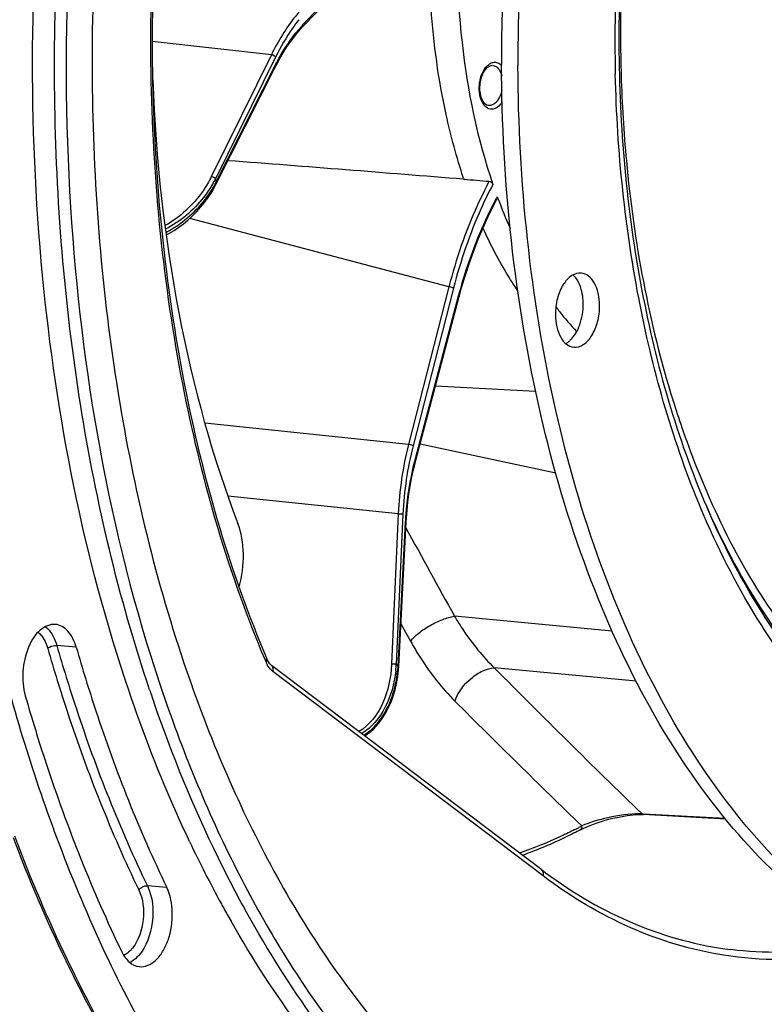
# Model space of a CAD drawing. Units: millimetres. Extents: x 0 to 594, y 0 to 420.
# Drawn here: x 191 to 212, y 51 to 80 of the extents above; entities that cross this region are included whole.
import ezdxf

# ---------------------------------------------------------------- set-up
doc = ezdxf.new("R2010")
doc.units = ezdxf.units.MM
doc.header["$LTSCALE"] = 32.67
doc.layers.get('0').update_dxf_attribs({"linetype": 'CONTINUOUS'})
for name, color, linetype in [('3_ALL_AXES', 7, 'CONTINUOUS'), ('6_ALL_SURFS', 7, 'CONTINUOUS'), ('7_ALL_FEATURES', 7, 'CONTINUOUS')]:
    doc.layers.add(name, color=color, linetype=linetype)

msp = doc.modelspace()

# ---------------------------------------------------------------- linework, layer by layer
at = {"color": 9, "linetype": 'CONTINUOUS'}
for p, q in [((198.948577, 80.020192), (201.624654, 82.808701)), ((197.953738, 79.060498), (194.44011, 79.450027)), ((197.953738, 79.060498), (196.182043, 75.465427)), ((198.077449, 78.994074), (196.305711, 75.398916)), ((196.319067, 75.289558), (198.044957, 78.710241)), ((203.189759, 72.216395), (195.546556, 74.235529)), ((203.189759, 72.216395), (201.998732, 67.567313)), ((203.323554, 72.177551), (202.132565, 67.528617)), ((202.204347, 67.155667), (203.475572, 71.947936)), ((209.792049, 68.878624), (209.795255, 68.868316)), ((201.998732, 67.567313), (195.991839, 68.193679)), ((206.339399, 66.71481), (202.337372, 67.579303)), ((202.201074, 67.143292), (202.204347, 67.155667)), ((201.695192, 65.515023), (196.670925, 66.038932)), ((201.695192, 65.515023), (201.497397, 61.087619)), ((201.834116, 65.510744), (201.636317, 61.083234)), ((201.688041, 61.018713), (201.910702, 65.273223)), ((208.002352, 62.057263), (203.352508, 62.500486)), ((201.772715, 62.269469), (202.055452, 61.762319)), ((192.197919, 61.584937), (191.624309, 61.637296)), ((197.79584, 61.146678), (197.765182, 61.219061)), ((205.968377, 54.838311), (197.999673, 60.866515)), ((208.709996, 60.578189), (204.527136, 60.976902)), ((208.917273, 56.662269), (208.882733, 56.664166)), ((211.335465, 56.529527), (208.917273, 56.662269)), ((194.870171, 54.494142), (194.297332, 54.544458))]:
    msp.add_line(p, q, dxfattribs=at)
at = {"color": 7, "linetype": 'CONTINUOUS'}
for p, q in [((198.94013, 79.95929), (201.616207, 82.747798)), ((198.873872, 79.888588), (198.940125, 79.959281)), ((198.053644, 78.673535), (198.10174, 78.767002)), ((198.10174, 78.767002), (198.201024, 78.948992)), ((196.32775, 75.25285), (198.05364, 78.673534)), ((196.285766, 75.172504), (196.327752, 75.252866)), ((203.620203, 75.390247), (203.628951, 75.389544)), ((202.220407, 67.138366), (203.491632, 71.930634)), ((202.793315, 69.298333), (205.745417, 69.136437)), ((202.18919, 67.017156), (202.220408, 67.138364)), ((201.929971, 65.276335), (201.936898, 65.394191)), ((201.707308, 61.021825), (201.929968, 65.276335)), ((197.818783, 61.241415), (197.818718, 61.24157)), ((197.835002, 61.205849), (197.818784, 61.241416)), ((205.927844, 55.014489), (197.958726, 61.043006)), ((201.700447, 60.918863), (201.707302, 61.021826)), ((208.865038, 56.647172), (208.916337, 56.64523)), ((211.350345, 56.511635), (208.916337, 56.64523)), ((191.515728, 56.250768), (191.55265, 56.150438)), ((207.079308, 56.205349), (207.079506, 56.205453)), ((207.168786, 56.249759), (207.255629, 56.288829))]:
    msp.add_line(p, q, dxfattribs=at)
for points in [[(198.201024, 78.948992), (198.304348, 79.124266), (198.411485, 79.29245), (198.522223, 79.453252), (198.636359, 79.606398), (198.753666, 79.751607), (198.873872, 79.888588)], [(194.848357, 73.747017), (194.945203, 73.797899), (195.084402, 73.880959), (195.222293, 73.973359), (195.358322, 74.074927), (195.491607, 74.185262), (195.621372, 74.30397), (195.747037, 74.430816), (195.867717, 74.565289), (195.982643, 74.706986), (196.091232, 74.855757), (196.192629, 75.011172), (196.285766, 75.172504)], [(203.491632, 71.930635), (203.563583, 72.192274), (203.673442, 72.559678), (203.791861, 72.920645), (203.918623, 73.274528), (204.053511, 73.620687), (204.196278, 73.958513), (204.346652, 74.287419), (204.504358, 74.606819), (204.615866, 74.818688)], [(201.936898, 65.394191), (201.955254, 65.629577), (201.979602, 65.86454), (202.009897, 66.098573), (202.046073, 66.331259), (202.088071, 66.562211), (202.135815, 66.791009), (202.18919, 67.017156)], [(197.958729, 61.04301), (197.928174, 61.069822), (197.895122, 61.107567), (197.864032, 61.152806), (197.835002, 61.205849)], [(200.700952, 58.968555), (200.739971, 58.991643), (200.847798, 59.069272), (200.953031, 59.159724), (201.054868, 59.263121), (201.152251, 59.379123), (201.24462, 59.507814), (201.331249, 59.649182), (201.411071, 59.80253), (201.482997, 59.966646), (201.54634, 60.140845), (201.600446, 60.324486), (201.644512, 60.516043), (201.677995, 60.714382), (201.700447, 60.918863)], [(207.255629, 56.288829), (207.351312, 56.328379), (207.454774, 56.367794), (207.563268, 56.405948), (207.675996, 56.442542), (207.792117, 56.477245), (207.908303, 56.509071), (208.023102, 56.537726), (208.135936, 56.56317), (208.244736, 56.585067), (208.347528, 56.603241), (208.444666, 56.618013), (208.537789, 56.629778), (208.626114, 56.638511), (208.70919, 56.644276)], [(208.70919, 56.644276), (208.788891, 56.647216), (208.865038, 56.647172)], [(207.079507, 56.205451), (207.090605, 56.21124), (207.168786, 56.249759)]]:
    msp.add_lwpolyline(points, dxfattribs=at)
at = {"color": 9, "linetype": 'CONTINUOUS'}
for centre, radius, start, end in [((251.326636, 79.700411), 43.077252, 166.5784453, 180.2603337), ((252.8384, 79.522408), 44.75483, 174.9515287, 180.2570405), ((202.074872, 77.023088), 4.330874, 136.8716531, 138.3841913), ((201.972697, 77.118344), 4.191184, 136.1820283, 136.8671422), ((251.683759, 79.52468), 43.600211, 180.2668331, 181.3600832), ((250.194505, 79.700617), 41.945134, 180.2676425, 180.4446491), ((250.104368, 79.699853), 41.854994, 180.4445609, 180.8505404), ((249.873278, 79.696082), 41.623873, 180.8500712, 181.7000126), ((204.56509, 78.522842), 0.32389, 113.4484877, 117.9012741), ((193.387113, 76.905683), 3.284639, 329.5602835, 330.6536145), ((193.481293, 76.786554), 3.208429, 329.0542895, 331.6962069), ((193.460682, 76.864618), 3.200385, 330.6489612, 332.7433935), ((237.001237, 80.313766), 40.991238, 186.8863315, 187.0403243), ((193.566207, 76.740174), 3.111676, 331.7067633, 332.2130612), ((214.446613, 69.545164), 11.180957, 151.5476779, 151.7891923), ((211.764262, 65.074372), 10.078708, 165.6794038, 177.494172), ((211.733287, 65.077641), 9.908641, 165.6788062, 177.494824), ((233.59846, 75.770086), 24.921054, 203.5452945, 203.7763763), ((577.211587, 269.737167), 427.454855, 208.60207562, 209.00037625), ((198.666076, 61.516103), 0.945402, 203.0017668, 205.6490747), ((198.604635, 61.486565), 0.87723, 205.646938, 208.4093955), ((198.024189, 61.295877), 3.618374, 353.4903158, 355.7553749), ((197.990285, 61.298555), 3.652384, 355.7528461, 356.620247), ((215.187479, 71.893747), 17.33497, 218.5813038, 218.8546286), ((441.009486, 295.453688), 333.021419, 224.7560092, 225.81059646), ((442.974602, 299.731436), 338.949947, 225.01526975, 225.90296739), ((208.774242, 54.993792), 1.673902, 86.2841752, 88.6432657), ((200.505963, 68.861608), 14.181525, 296.8213821, 297.2843121), ((200.447215, 68.975512), 14.309686, 297.284304, 297.7390996), ((193.484443, 52.892993), 0.677048, 295.8637474, 301.3071364)]:
    msp.add_arc(centre, radius, start, end, dxfattribs=at)
at = {"color": 7, "linetype": 'CONTINUOUS'}
for centre, radius, start, end in [((251.440638, 79.576436), 43.240677, 180.0949336, 180.2676253), ((66.944895, -1612.646071), 1693.560376, 85.371027905, 85.606774143), ((212.830141, 78.485486), 9.705124, 198.4276671, 198.577534), ((219.433833, 80.341632), 15.794918, 200.2602992, 200.4420283), ((218.816194, 80.107314), 15.134337, 200.4274698, 204.0313169), ((214.084491, 77.47458), 9.703783, 217.0762534, 218.1134129), ((213.610904, 77.098488), 9.099038, 218.0907498, 222.9932076), ((237.478364, 74.820916), 45.485358, 198.580121, 198.7828716), ((237.177384, 74.71849), 45.167427, 198.7827941, 199.0513268), ((237.686908, 73.18482), 49.178653, 200.0036605, 200.1413559), ((227.572991, 70.999918), 35.433256, 205.3055892, 208.6512963), ((214.391412, 66.202327), 14.028531, 232.8925987, 233.4504336), ((226.25232, 70.287212), 33.93257, 208.6644576, 208.9114921), ((225.994574, 70.144746), 33.638072, 208.9113199, 209.2769459), ((225.680443, 69.968602), 33.277926, 209.2769038, 209.6662162)]:
    msp.add_arc(centre, radius, start, end, dxfattribs=at)
for centre, major_axis, start_param, end_param in [((213.175562, 83.649218), (3.308477, 30.772818), -4.474474142, -4.007978429), ((195.917303, 64.043707), (0.213795, 1.98855), -1.853794253, -0.866385776)]:
    msp.add_ellipse(centre, major_axis=major_axis, ratio=0.59995679, start_param=start_param, end_param=end_param, dxfattribs=at)
for points, knots in [([(211.895755, 121.035648), (209.965755, 120.08364), (206.187449, 117.320675), (201.489266, 111.614487), (197.595084, 104.409066), (194.703439, 96.081922), (192.959901, 87.072381), (192.458956, 77.861943), (193.225885, 68.948903), (194.618978, 63.268841), (195.546801, 60.617732)], [0, 0, 0, 0, 0.096493589, 0.206393852, 0.329119496, 0.461800386, 0.600171547, 0.739272656, 0.874058668, 1, 1, 1, 1]), ([(203.791804, 115.794352), (202.408734, 114.166659), (199.838502, 110.499784), (195.602244, 102.016914), (192.255621, 89.882998), (191.448002, 74.882641), (193.16255, 64.974639), (194.684761, 60.434427)], [0, 0, 0, 0, 0.110215979, 0.229812081, 0.488023967, 0.752905906, 1, 1, 1, 1]), ([(214.511554, 101.683211), (213.48639, 100.226453), (211.662055, 96.959248), (209.699841, 91.537375), (208.476232, 85.632349), (208.196627, 81.551668), (208.20002, 79.504791)], [0, 0, 0, 0, 0.228579933, 0.477067743, 0.737343334, 1, 1, 1, 1]), ([(194.363748, 60.327896), (193.449063, 63.048935), (192.080904, 68.855998), (191.347667, 77.945061), (191.880254, 87.315644), (193.080321, 93.519142), (193.89544, 96.55037)], [0, 0, 0, 0, 0.234744812, 0.485231036, 0.743319457, 1, 1, 1, 1]), ([(196.877914, 96.239921), (195.99163, 93.301635), (194.709155, 87.240281), (194.213789, 78.076179), (195.137204, 69.282205), (196.75015, 63.75635), (197.818718, 61.24157)], [0, 0, 0, 0, 0.258463, 0.519150024, 0.769888624, 1, 1, 1, 1]), ([(193.755598, 60.286097), (192.415609, 64.23939), (190.736189, 72.82531), (190.823491, 81.543211), (191.290913, 86.004977)], [0, 0, 0, 0, 0.481988978, 1, 1, 1, 1]), ([(203.511691, 84.034977), (203.390242, 82.503552), (203.419024, 79.520849), (204.023453, 76.590355), (204.485895, 75.238548)], [0, 0, 0, 0, 0.518131105, 1, 1, 1, 1]), ([(203.622377, 75.417322), (203.416201, 76.035473), (202.694165, 78.705162), (202.528266, 81.509713), (202.649608, 83.61614)], [0, 0, 0, 0, 0.235964876, 1, 1, 1, 1]), ([(208.200432, 79.374463), (208.211805, 76.939992), (208.620423, 72.278041), (209.912531, 67.761972), (210.791284, 65.723677)], [0, 0, 0, 0, 0.523081008, 1, 1, 1, 1]), ([(204.291276, 77.587274), (204.212664, 77.633401), (204.102338, 77.856483), (204.090824, 78.213699), (204.1858, 78.550758), (204.348216, 78.731056), (204.431186, 78.748052)], [0, 0, 0, 0, 0.207327272, 0.510429405, 0.807351042, 1, 1, 1, 1]), ([(205.218154, 72.104739), (205.122687, 72.245454), (204.741068, 72.838209), (204.414324, 73.46554), (204.193464, 73.952554)], [0, 0, 0, 0, 0.241265177, 1, 1, 1, 1]), ([(210.082459, 37.695831), (211.675743, 37.496249), (215.030249, 37.598238), (219.960541, 39.258858), (224.678619, 42.313583), (229.056637, 46.634964), (232.984889, 52.083828), (237.591027, 60.851237), (239.858103, 68.24486), (240.885963, 73.370544)], [0, 0, 0, 0, 0.094125968, 0.193226675, 0.301383366, 0.420779391, 0.551827716, 0.693558046, 1, 1, 1, 1]), ([(189.240817, 64.399215), (189.382263, 63.697757), (189.979338, 60.980376), (190.768221, 58.3037), (191.475165, 56.361777)], [0, 0, 0, 0, 0.257200541, 1, 1, 1, 1]), ([(191.5799, 62.25761), (191.42467, 62.270364), (191.056763, 62.097829), (190.743514, 61.558917), (190.589585, 60.877629), (190.628726, 60.383717), (190.694677, 60.153729)], [0, 0, 0, 0, 0.184021471, 0.428462794, 0.717318783, 1, 1, 1, 1]), ([(192.197919, 61.584937), (192.148431, 61.757513), (192.018977, 62.061046), (191.718402, 62.246231), (191.5799, 62.25761)], [0, 0, 0, 0, 0.563678364, 1, 1, 1, 1]), ([(192.197919, 61.584937), (192.37821, 60.956214), (193.121518, 58.540464), (194.056084, 56.181503), (194.870171, 54.494142)], [0, 0, 0, 0, 0.258774135, 1, 1, 1, 1]), ([(194.684761, 60.434427), (195.305113, 58.58414), (196.722501, 55.107604), (199.506613, 50.491595), (202.793966, 46.81619), (205.372238, 45.007679), (206.694931, 44.332171)], [0, 0, 0, 0, 0.284885182, 0.545923576, 0.783187463, 1, 1, 1, 1]), ([(195.546801, 60.617732), (195.792882, 59.914594), (196.7991, 57.262159), (198.09282, 54.712209), (199.232813, 52.957799)], [0, 0, 0, 0, 0.262566002, 1, 1, 1, 1]), ([(190.694677, 60.153729), (190.886773, 59.483841), (191.678748, 56.909923), (192.674503, 54.396511), (193.541892, 52.598673)], [0, 0, 0, 0, 0.258774135, 1, 1, 1, 1]), ([(195.53988, 55.854112), (195.373496, 56.205385), (194.713981, 57.655674), (194.142222, 59.145463), (193.755598, 60.286097)], [0, 0, 0, 0, 0.243986272, 1, 1, 1, 1]), ([(197.119842, 53.949842), (196.866047, 54.414313), (195.859129, 56.363812), (195.027225, 58.401925), (194.483933, 59.975163)], [0, 0, 0, 0, 0.241277101, 1, 1, 1, 1]), ([(191.55265, 56.150438), (192.343512, 54.008603), (194.140246, 50.015791), (197.659119, 44.826264), (201.789082, 40.873135), (204.989763, 39.117552), (206.606078, 38.534019)], [0, 0, 0, 0, 0.287152415, 0.548057701, 0.783876267, 1, 1, 1, 1]), ([(207.079308, 56.205349), (206.937673, 56.130866), (206.376151, 55.847364), (205.795289, 55.601822), (205.353798, 55.443614)], [0, 0, 0, 0, 0.254410054, 1, 1, 1, 1]), ([(190.335714, 55.96651), (191.267353, 53.507429), (193.413958, 48.977779), (197.752658, 43.302999), (202.914538, 39.373403), (206.860247, 38.099885), (208.79004, 37.857756)], [0, 0, 0, 0, 0.291418507, 0.551752552, 0.784462633, 1, 1, 1, 1]), ([(206.037169, 54.932619), (206.856301, 54.325406), (208.59251, 53.310843), (210.539185, 52.783425), (211.500718, 52.662964)], [0, 0, 0, 0, 0.512722033, 1, 1, 1, 1]), ([(194.052009, 52.160298), (194.223173, 52.138816), (194.518453, 52.281814), (194.76259, 52.608936), (194.978147, 53.077159), (195.074843, 53.732828), (194.979542, 54.267449), (194.870171, 54.494142)], [0, 0, 0, 0, 0.184551336, 0.303110059, 0.438131737, 0.730727686, 1, 1, 1, 1]), ([(206.806758, 43.997357), (204.834432, 44.937112), (201.020522, 47.85522), (198.319213, 51.754866), (197.119842, 53.949842)], [0, 0, 0, 0, 0.466228026, 1, 1, 1, 1]), ([(211.688506, 44.102449), (213.234613, 43.908697), (216.524745, 44.078243), (221.295269, 45.986334), (225.775432, 49.379423), (228.338676, 52.362412), (229.550529, 54.029384)], [0, 0, 0, 0, 0.218652065, 0.451915733, 0.710804633, 1, 1, 1, 1]), ([(206.718991, 43.811906), (204.709253, 44.674373), (200.790737, 47.472363), (198.003585, 51.322466), (196.764471, 53.497812)], [0, 0, 0, 0, 0.466259396, 1, 1, 1, 1]), ([(199.232813, 52.957799), (200.029961, 51.731017), (201.741061, 49.485904), (204.777206, 46.754607), (208.109553, 44.883655), (210.503537, 44.250944), (211.688506, 44.102449)], [0, 0, 0, 0, 0.27864392, 0.534621167, 0.772548436, 1, 1, 1, 1]), ([(193.541892, 52.598673), (193.596848, 52.484764), (193.727846, 52.285634), (193.947932, 52.173361), (194.052009, 52.160298)], [0, 0, 0, 0, 0.546635075, 1, 1, 1, 1])]:
    msp.add_open_spline(points, degree=3, knots=knots, dxfattribs=at)
at = {"color": 9, "linetype": 'CONTINUOUS'}
for points, knots in [([(197.765182, 61.219061), (196.700067, 63.741782), (195.093018, 69.277552), (194.175049, 78.080916), (194.672534, 87.248106), (195.953555, 93.310638), (196.838187, 96.24985)], [0, 0, 0, 0, 0.230431815, 0.481170123, 0.741706498, 1, 1, 1, 1]), ([(210.956364, 65.794405), (211.394627, 64.825702), (212.358915, 63.020071), (214.147216, 60.678452), (216.181746, 58.876079), (218.420599, 57.669757), (220.805752, 57.109699), (223.257086, 57.22254), (225.691548, 57.995702), (228.043382, 59.390563), (230.261435, 61.360259), (233.074735, 64.804579), (235.895819, 70.246108), (237.97686, 77.683234), (238.454747, 83.000861), (238.442187, 85.689343)], [0, 0, 0, 0, 0.063215768, 0.121188621, 0.174305712, 0.223620082, 0.270856502, 0.318181124, 0.367740115, 0.42121014, 0.479589508, 0.543217086, 0.684739739, 0.840151113, 1, 1, 1, 1]), ([(198.926981, 80.505961), (198.833684, 80.405988), (198.45542, 79.962892), (198.1506, 79.459936), (197.953738, 79.060498)], [0, 0, 0, 0, 0.234930877, 1, 1, 1, 1]), ([(198.044957, 78.710241), (198.101548, 78.822396), (198.32813, 79.242026), (198.603676, 79.636709), (198.837046, 79.899362)], [0, 0, 0, 0, 0.263375265, 1, 1, 1, 1]), ([(198.762677, 80.097373), (198.69863, 80.015775), (198.441182, 79.666958), (198.223172, 79.289753), (198.077449, 78.994074)], [0, 0, 0, 0, 0.239361614, 1, 1, 1, 1]), ([(198.948577, 80.020192), (198.950442, 80.014415), (198.955291, 79.994165), (198.950488, 79.970062), (198.94014, 79.959281)], [0, 0, 0, 0, 0.288863948, 1, 1, 1, 1]), ([(198.077449, 78.994074), (198.071006, 79.002647), (198.036317, 79.035314), (197.990234, 79.056602), (197.953781, 79.060585)], [0, 0, 0, 0, 0.226270309, 1, 1, 1, 1]), ([(204.26986, 78.683092), (204.280483, 78.69674), (204.321778, 78.745484), (204.372287, 78.787273), (204.413526, 78.809082)], [0, 0, 0, 0, 0.270464675, 1, 1, 1, 1]), ([(204.491716, 78.837679), (204.534679, 78.84648), (204.631306, 78.840017), (204.708241, 78.783449), (204.740865, 78.749018)], [0, 0, 0, 0, 0.480407957, 1, 1, 1, 1]), ([(204.185864, 77.636322), (204.09541, 77.791022), (204.048641, 78.173023), (204.15734, 78.538539), (204.26986, 78.683092)], [0, 0, 0, 0, 0.494508438, 1, 1, 1, 1]), ([(204.577763, 78.714306), (204.587967, 78.707622), (204.629944, 78.675607), (204.662823, 78.632772), (204.683237, 78.597852)], [0, 0, 0, 0, 0.231698778, 1, 1, 1, 1]), ([(204.683237, 78.597852), (204.689876, 78.586495), (204.716017, 78.537117), (204.734482, 78.483874), (204.745018, 78.442526)], [0, 0, 0, 0, 0.235658476, 1, 1, 1, 1]), ([(210.631399, 65.653368), (209.818413, 67.58707), (208.595417, 71.82912), (208.150039, 76.20805), (208.095831, 78.489799)], [0, 0, 0, 0, 0.478911266, 1, 1, 1, 1]), ([(208.267725, 78.461249), (208.292743, 77.61862), (208.487595, 74.385059), (209.08077, 71.167377), (209.792049, 68.878624)], [0, 0, 0, 0, 0.260206864, 1, 1, 1, 1]), ([(204.75032, 78.022809), (204.738591, 77.965767), (204.686851, 77.78675), (204.551707, 77.595791), (204.4213, 77.569078)], [0, 0, 0, 0, 0.304336181, 1, 1, 1, 1]), ([(204.49814, 77.462401), (204.441479, 77.450794), (204.305033, 77.474753), (204.22009, 77.577787), (204.185864, 77.636322)], [0, 0, 0, 0, 0.46032798, 1, 1, 1, 1]), ([(204.759129, 77.673029), (204.741744, 77.645343), (204.67618, 77.553947), (204.577127, 77.478581), (204.49814, 77.462401)], [0, 0, 0, 0, 0.288498547, 1, 1, 1, 1]), ([(196.182043, 75.465427), (196.111127, 75.32154), (195.770341, 74.745629), (195.25931, 74.26312), (194.812022, 74.021125)], [0, 0, 0, 0, 0.239791891, 1, 1, 1, 1]), ([(196.219007, 75.241581), (196.140105, 75.107302), (195.774499, 74.574422), (195.262657, 74.135589), (194.825003, 73.914492)], [0, 0, 0, 0, 0.241062032, 1, 1, 1, 1]), ([(196.305711, 75.398916), (196.299268, 75.407489), (196.264579, 75.440157), (196.218496, 75.461445), (196.182043, 75.465427)], [0, 0, 0, 0, 0.226270339, 1, 1, 1, 1]), ([(204.376122, 75.329834), (204.250681, 75.093972), (203.761574, 74.094622), (203.400294, 73.034694), (203.189766, 72.216393)], [0, 0, 0, 0, 0.240217618, 1, 1, 1, 1]), ([(204.485895, 75.238548), (204.362872, 75.006439), (203.883529, 74.023721), (203.529555, 72.981769), (203.323554, 72.177551)], [0, 0, 0, 0, 0.240370455, 1, 1, 1, 1]), ([(194.83782, 73.820548), (194.985234, 73.895758), (195.533694, 74.235801), (195.987029, 74.72625), (196.233018, 75.136698)], [0, 0, 0, 0, 0.256971603, 1, 1, 1, 1]), ([(203.475572, 71.947936), (203.544082, 72.206214), (203.835009, 73.196235), (204.232303, 74.156725), (204.593794, 74.830593)], [0, 0, 0, 0, 0.25894616, 1, 1, 1, 1]), ([(203.323554, 72.177551), (203.315055, 72.182326), (203.272121, 72.200665), (203.226311, 72.212252), (203.189693, 72.216137)], [0, 0, 0, 0, 0.209326297, 1, 1, 1, 1]), ([(203.475572, 71.947936), (203.478141, 71.94642), (203.484245, 71.94238), (203.492925, 71.935491), (203.491644, 71.930632)], [0, 0, 0, 0, 0.372546754, 1, 1, 1, 1]), ([(209.795255, 68.868316), (209.878716, 68.600102), (210.2192, 67.558653), (210.620512, 66.536746), (210.956364, 65.794405)], [0, 0, 0, 0, 0.256370118, 1, 1, 1, 1]), ([(202.132565, 67.528617), (202.124065, 67.533392), (202.081131, 67.551731), (202.035321, 67.563317), (201.998703, 67.567203)], [0, 0, 0, 0, 0.20932621, 1, 1, 1, 1]), ([(201.910702, 65.273223), (201.919002, 65.431741), (201.968115, 66.06135), (202.080551, 66.686207), (202.201074, 67.143292)], [0, 0, 0, 0, 0.251384131, 1, 1, 1, 1]), ([(202.204347, 67.155667), (202.206916, 67.154151), (202.213021, 67.150111), (202.221701, 67.143221), (202.220418, 67.138363)], [0, 0, 0, 0, 0.372557136, 1, 1, 1, 1]), ([(212.882334, 61.51856), (212.666637, 61.826138), (211.803917, 63.139806), (211.094666, 64.55148), (210.631399, 65.653368)], [0, 0, 0, 0, 0.239131547, 1, 1, 1, 1]), ([(213.069845, 61.651665), (212.851754, 61.953049), (211.978567, 63.243195), (211.260523, 64.635343), (210.791299, 65.723666)], [0, 0, 0, 0, 0.238903414, 1, 1, 1, 1]), ([(210.792556, 65.722714), (210.956402, 65.350811), (211.617197, 63.945292), (212.422487, 62.604717), (213.107067, 61.684625)], [0, 0, 0, 0, 0.261646025, 1, 1, 1, 1]), ([(201.834116, 65.510744), (201.824625, 65.51012), (201.778259, 65.509277), (201.731845, 65.511377), (201.695197, 65.515129)], [0, 0, 0, 0, 0.205208754, 1, 1, 1, 1]), ([(201.910702, 65.273223), (201.915449, 65.273432), (201.920167, 65.274488), (201.929876, 65.274531), (201.92998, 65.276335)], [0, 0, 0, 0, 0.724543854, 1, 1, 1, 1]), ([(202.055453, 61.762319), (202.125935, 61.851683), (202.311297, 62.022703), (202.634461, 62.237574), (202.988626, 62.407367), (203.235579, 62.482292), (203.352561, 62.500395)], [0, 0, 0, 0, 0.2251458, 0.493845842, 0.765832815, 1, 1, 1, 1]), ([(203.352504, 62.500486), (203.43766, 62.356016), (203.779387, 61.812319), (204.186729, 61.307596), (204.527139, 60.976902)], [0, 0, 0, 0, 0.261095167, 1, 1, 1, 1]), ([(191.287138, 62.19284), (191.342581, 62.15018), (191.40885, 62.079401), (191.462475, 62.000646), (191.475977, 61.979178)], [0, 0, 0, 0, 0.733924518, 1, 1, 1, 1]), ([(191.070903, 62.025394), (191.103525, 62.000156), (191.238222, 61.869058), (191.318083, 61.690869), (191.358167, 61.551084)], [0, 0, 0, 0, 0.22095851, 1, 1, 1, 1]), ([(191.475977, 61.979178), (191.49158, 61.954371), (191.553386, 61.846219), (191.598079, 61.728767), (191.624309, 61.637296)], [0, 0, 0, 0, 0.235454834, 1, 1, 1, 1]), ([(191.358167, 61.551084), (191.373822, 61.565989), (191.452833, 61.618834), (191.551682, 61.643926), (191.624309, 61.637296)], [0, 0, 0, 0, 0.228621422, 1, 1, 1, 1]), ([(191.624309, 61.637296), (191.804653, 61.008392), (192.548175, 58.591946), (193.48301, 56.232305), (194.297332, 54.544458)], [0, 0, 0, 0, 0.258774121, 1, 1, 1, 1]), ([(202.055452, 61.762319), (202.149271, 61.594248), (202.526025, 60.963651), (202.981335, 60.377258), (203.364679, 59.993763)], [0, 0, 0, 0, 0.261982268, 1, 1, 1, 1]), ([(191.358167, 61.551084), (191.539357, 60.91923), (192.286368, 58.491445), (193.225589, 56.120732), (194.043732, 54.424965)], [0, 0, 0, 0, 0.258774123, 1, 1, 1, 1]), ([(197.79584, 61.146678), (197.801924, 61.154531), (197.820343, 61.181717), (197.827844, 61.219915), (197.818774, 61.241412)], [0, 0, 0, 0, 0.298625174, 1, 1, 1, 1]), ([(197.999673, 60.866515), (198.005035, 60.883361), (198.018216, 60.943905), (197.99475, 61.015768), (197.959141, 61.042695)], [0, 0, 0, 0, 0.283660835, 1, 1, 1, 1]), ([(201.497397, 61.087619), (201.479633, 60.690292), (201.329582, 59.933024), (200.844231, 59.278448), (200.532755, 59.09565)], [0, 0, 0, 0, 0.524094445, 1, 1, 1, 1]), ([(200.675442, 58.987079), (200.829385, 59.082733), (201.408331, 59.616468), (201.648706, 60.427627), (201.688041, 61.018713)], [0, 0, 0, 0, 0.23427097, 1, 1, 1, 1]), ([(201.636317, 61.083234), (201.630366, 61.082843), (201.600082, 61.081842), (201.569768, 61.082728), (201.545475, 61.084012)], [0, 0, 0, 0, 0.196861782, 1, 1, 1, 1]), ([(201.688041, 61.018713), (201.692788, 61.018921), (201.697507, 61.019977), (201.707215, 61.020021), (201.707319, 61.021824)], [0, 0, 0, 0, 0.724543545, 1, 1, 1, 1]), ([(201.619235, 60.885658), (201.576586, 60.512071), (201.38887, 59.804139), (200.910402, 59.209214), (200.615219, 59.032773)], [0, 0, 0, 0, 0.522306786, 1, 1, 1, 1]), ([(203.364679, 59.993763), (203.450389, 60.253405), (203.719419, 60.600242), (204.159352, 60.893779), (204.410464, 60.97149), (204.527073, 60.976965)], [0, 0, 0, 0, 0.517495138, 0.779056251, 1, 1, 1, 1]), ([(208.813875, 56.667225), (208.49979, 56.674943), (207.917902, 56.577793), (207.353991, 56.419025), (207.1076, 56.310349)], [0, 0, 0, 0, 0.538465081, 1, 1, 1, 1]), ([(206.904817, 56.205768), (206.770486, 56.13785), (206.238009, 55.879227), (205.688532, 55.655314), (205.271422, 55.510863)], [0, 0, 0, 0, 0.254291155, 1, 1, 1, 1]), ([(207.079475, 56.205512), (207.1032, 56.217991), (207.119584, 56.263671), (207.111151, 56.300007), (207.107614, 56.310355)], [0, 0, 0, 0, 0.710259912, 1, 1, 1, 1]), ([(208.790054, 37.857705), (206.868357, 38.098802), (202.934418, 39.372297), (197.786655, 43.305995), (193.455608, 48.995202), (191.31382, 53.53841), (190.384384, 56.006373)], [0, 0, 0, 0, 0.214666798, 0.447036043, 0.707700907, 1, 1, 1, 1]), ([(205.968377, 54.838311), (205.973743, 54.855168), (205.986955, 54.915715), (205.963438, 54.987558), (205.927845, 55.01449)], [0, 0, 0, 0, 0.283844222, 1, 1, 1, 1]), ([(211.290021, 52.497095), (210.349707, 52.646227), (208.455199, 53.215067), (206.766491, 54.23455), (205.968377, 54.838311)], [0, 0, 0, 0, 0.487533368, 1, 1, 1, 1]), ([(194.043732, 54.424965), (194.172954, 54.157127), (194.230711, 53.536475), (194.04253, 52.941299), (193.858869, 52.708864)], [0, 0, 0, 0, 0.500962509, 1, 1, 1, 1]), ([(194.297332, 54.544458), (194.454764, 54.218146), (194.516162, 53.467158), (194.271472, 52.747294), (194.035109, 52.483307)], [0, 0, 0, 0, 0.505557188, 1, 1, 1, 1]), ([(215.458851, 52.898366), (215.130485, 52.81921), (213.829289, 52.562792), (212.481043, 52.540152), (211.500719, 52.662968)], [0, 0, 0, 0, 0.254776353, 1, 1, 1, 1]), ([(193.858869, 52.708864), (193.839851, 52.684795), (193.766179, 52.599429), (193.675237, 52.527188), (193.60124, 52.491359)], [0, 0, 0, 0, 0.271727926, 1, 1, 1, 1]), ([(215.772338, 52.72236), (215.400767, 52.627675), (213.929044, 52.325154), (212.394595, 52.321913), (211.290021, 52.497095)], [0, 0, 0, 0, 0.255319817, 1, 1, 1, 1])]:
    msp.add_open_spline(points, degree=3, knots=knots, dxfattribs=at)
at = {"color": 7, "linetype": 'CONTINUOUS'}
for points in [[(204.431186, 78.748052), (204.442798, 78.75043), (204.454772, 78.751517), (204.466616, 78.751062)], [(204.344172, 77.567544), (204.325618, 77.570686), (204.307507, 77.577751), (204.291276, 77.587274)], [(203.629909, 75.391329), (203.878597, 75.370234), (204.127438, 75.350972), (204.376122, 75.329834)], [(204.376123, 75.329834), (204.423541, 75.325803), (204.470491, 75.283576), (204.485895, 75.238548)], [(204.616161, 74.872078), (204.622323, 74.855382), (204.624319, 74.834349), (204.615865, 74.818688)]]:
    msp.add_open_spline(points, degree=3, dxfattribs=at)
at = {"color": 9, "linetype": 'CONTINUOUS'}
for points in [[(204.436206, 78.819985), (204.454027, 78.827703), (204.47269, 78.833782), (204.491716, 78.837679)], [(204.466614, 78.751038), (204.505605, 78.749535), (204.545123, 78.735689), (204.577763, 78.714306)], [(198.044957, 78.710241), (198.052369, 78.700082), (198.059315, 78.684759), (198.053652, 78.673531)], [(204.4213, 77.569078), (204.396113, 77.563919), (204.369538, 77.563283), (204.344185, 77.567557)], [(196.319067, 75.289558), (196.326477, 75.279401), (196.333423, 75.264086), (196.327768, 75.252857)], [(197.946853, 60.912824), (197.901383, 60.958527), (197.86374, 61.012511), (197.83305, 61.069207)], [(201.545475, 61.084012), (201.529426, 61.08486), (201.513384, 61.085982), (201.497397, 61.087619)], [(197.999673, 60.866515), (197.980998, 60.88064), (197.963368, 60.896224), (197.946853, 60.912824)], [(208.916337, 56.645227), (208.903537, 56.645971), (208.890994, 56.654234), (208.882833, 56.664123)], [(194.043732, 54.424965), (194.09736, 54.501493), (194.204243, 54.552634), (194.297332, 54.544458)], [(194.035109, 52.483307), (193.977114, 52.418535), (193.910573, 52.359644), (193.836254, 52.314527)]]:
    msp.add_open_spline(points, degree=3, dxfattribs=at)
at = {"layer": '3_ALL_AXES', "color": 7, "linetype": 'CONTINUOUS'}
for points, knots in [([(207.09504, 72.623509), (206.997987, 72.633567), (206.769904, 72.559823), (206.528979, 72.268033), (206.367841, 71.864708), (206.329835, 71.555414), (206.330579, 71.396011)], [0, 0, 0, 0, 0.185009438, 0.416969518, 0.697749192, 1, 1, 1, 1]), ([(207.632845, 71.66277), (207.632277, 71.784224), (207.608642, 72.014449), (207.501599, 72.318895), (207.331877, 72.542941), (207.170915, 72.615645), (207.09504, 72.623509)], [0, 0, 0, 0, 0.307006817, 0.579547796, 0.807181531, 1, 1, 1, 1]), ([(207.149263, 71.7128), (207.148914, 71.787386), (207.131225, 72.053016), (207.047994, 72.325002), (206.929845, 72.477446)], [0, 0, 0, 0, 0.278877266, 1, 1, 1, 1]), ([(206.767379, 70.63951), (206.897143, 70.763004), (207.089113, 71.117403), (207.150232, 71.505211), (207.149263, 71.7128)], [0, 0, 0, 0, 0.463209242, 1, 1, 1, 1]), ([(206.868384, 70.435272), (206.965437, 70.425214), (207.19352, 70.498957), (207.434445, 70.790747), (207.595582, 71.194072), (207.633589, 71.503366), (207.632845, 71.66277)], [0, 0, 0, 0, 0.185009438, 0.416969518, 0.697749192, 1, 1, 1, 1]), ([(206.330579, 71.396011), (206.331147, 71.274556), (206.354782, 71.044332), (206.461825, 70.739886), (206.631547, 70.51584), (206.792509, 70.443135), (206.868384, 70.435272)], [0, 0, 0, 0, 0.307006817, 0.579547796, 0.807181531, 1, 1, 1, 1])]:
    msp.add_open_spline(points, degree=3, knots=knots, dxfattribs=at)
for points in [[(206.929845, 72.477446), (206.904369, 72.510317), (206.875831, 72.541158), (206.844257, 72.568226)], [(206.704175, 70.585864), (206.726286, 70.602439), (206.747362, 70.620459), (206.767379, 70.63951)], [(206.636128, 70.541616), (206.659794, 70.55473), (206.682527, 70.569635), (206.704175, 70.585864)]]:
    msp.add_open_spline(points, degree=3, dxfattribs=at)
at = {"layer": '6_ALL_SURFS', "color": 7, "linetype": 'CONTINUOUS'}
for points, knots in [([(226.580442, 113.862152), (225.909563, 113.931554), (224.536151, 113.943429), (221.731377, 113.446254), (218.21619, 111.790168), (214.427061, 108.47712), (211.087242, 103.981557), (208.330813, 98.506465), (206.273403, 92.29848), (205.008277, 85.64311), (204.729504, 81.073411), (204.740191, 78.785761)], [0, 0, 0, 0, 0.044495358, 0.089985125, 0.187015655, 0.29620679, 0.419004366, 0.554236468, 0.698948268, 0.849077655, 1, 1, 1, 1]), ([(220.111574, 51.331873), (219.045444, 51.442163), (216.87845, 52.005821), (213.901769, 53.790176), (211.245191, 56.431939), (208.972491, 59.836197), (207.134548, 63.902378), (205.280537, 70.210278), (204.756405, 75.315014), (204.740191, 78.785761)], [0, 0, 0, 0, 0.094449836, 0.193989003, 0.302455179, 0.421912016, 0.552772218, 0.694150746, 1, 1, 1, 1])]:
    msp.add_open_spline(points, degree=3, knots=knots, dxfattribs=at)
at = {"layer": '7_ALL_FEATURES', "color": 7, "linetype": 'CONTINUOUS'}
for points, knots in [([(226.580314, 113.851174), (225.237164, 113.929332), (222.381235, 113.547532), (218.354751, 111.492137), (214.64963, 108.129463), (211.394981, 103.630137), (208.711532, 98.192653), (206.711886, 92.054796), (205.48349, 85.491035), (205.213246, 80.989011), (205.223773, 78.735731)], [0, 0, 0, 0, 0.089741128, 0.187405692, 0.297257856, 0.420453043, 0.555715567, 0.700117925, 0.849702127, 1, 1, 1, 1]), ([(220.113693, 51.342607), (219.068903, 51.498386), (216.955423, 52.144531), (214.072072, 54.000988), (211.502635, 56.672813), (209.306847, 60.07061), (207.532909, 64.09845), (205.746265, 70.312694), (205.239694, 75.327607), (205.223773, 78.735731)], [0, 0, 0, 0, 0.094419549, 0.194397299, 0.303411158, 0.423259652, 0.554217082, 0.695365826, 1, 1, 1, 1])]:
    msp.add_open_spline(points, degree=3, knots=knots, dxfattribs=at)

doc.saveas('drawing.dxf')
